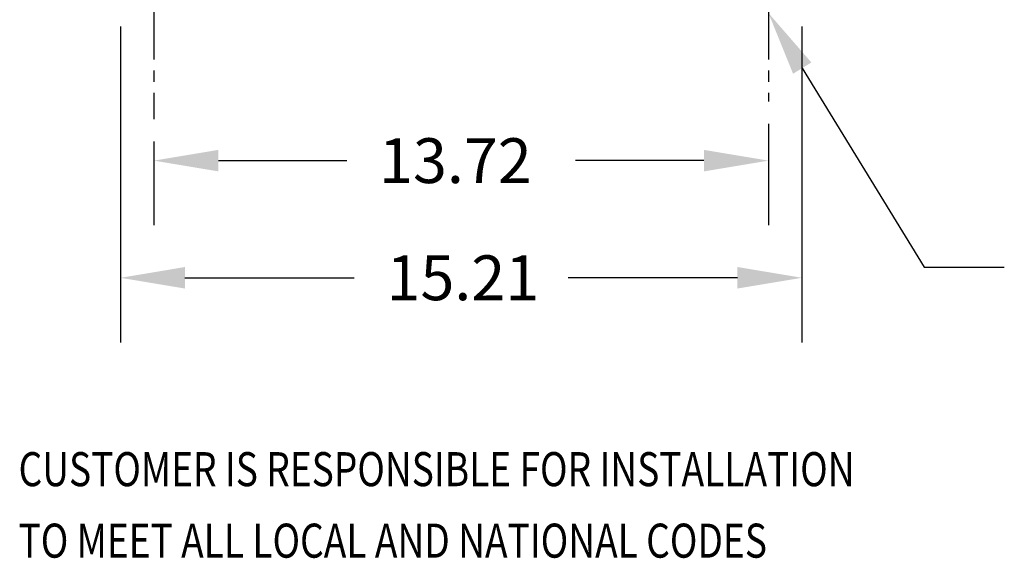
# Model space of a CAD drawing. Extents: x 123.9 to 199.7, y 2.5 to 60.7.
# Drawn here: x 123.9 to 145.8, y 2.5 to 14.5 of the extents above; entities that cross this region are included whole.
import ezdxf

# ---------------------------------------------------------------- set-up
doc = ezdxf.new("R2010")
doc.units = 0
doc.header["$MEASUREMENT"] = 0
doc.linetypes.add('CENTER', pattern=[2, 1.25, -0.25, 0.25, -0.25])
for name, color, linetype in [('BORDER', 7, 'CONTINUOUS'), ('CABINET', 7, 'CONTINUOUS'), ('DIM', 7, 'CONTINUOUS')]:
    doc.layers.add(name, color=color, linetype=linetype)

msp = doc.modelspace()

# ---------------------------------------------------------------- linework, layer by layer
at = {"layer": 'CABINET', "linetype": 'CENTER'}
for p, q in [((126.859, 16.879), (126.859, 12.296)), ((140.577, 16.879), (140.577, 12.692))]:
    msp.add_line(p, q, dxfattribs=at)
at = {"layer": 'DIM'}
for p, q in [((126.114, 14.365), (126.114, 7.316)), ((141.322, 14.365), (141.322, 7.316)), ((141.329, 13.434), (144.05, 8.996)), ((140.577, 12.192), (140.577, 9.929)), ((126.859, 11.796), (126.859, 9.929)), ((128.299, 11.369), (131.165, 11.369)), ((139.137, 11.369), (136.271, 11.369)), ((144.05, 8.996), (145.84, 8.996)), ((127.554, 8.756), (131.331, 8.756)), ((139.882, 8.756), (136.105, 8.756))]:
    msp.add_line(p, q, dxfattribs=at)
for points in [[(141.125, 13.308), (140.577, 14.661), (141.534, 13.559)], [(128.299, 11.609), (128.299, 11.129), (126.859, 11.369)], [(139.137, 11.609), (139.137, 11.129), (140.577, 11.369)], [(127.554, 8.996), (127.554, 8.516), (126.114, 8.756)], [(139.882, 8.996), (139.882, 8.516), (141.322, 8.756)]]:
    msp.add_solid(points, dxfattribs=at)

# ---------------------------------------------------------------- texts
at = {"layer": 'BORDER'}
for s, p in [('13.72', (131.885, 10.869)), ('15.21', (132.051, 8.256))]:
    msp.add_text(s, height=1, dxfattribs=at).set_placement(p)
at = {"layer": 'CABINET', "width": 0.8}
for s, p in [('CUSTOMER IS RESPONSIBLE FOR INSTALLATION', (123.839, 4.107)), ('TO MEET ALL LOCAL AND NATIONAL CODES', (123.839, 2.512))]:
    msp.add_text(s, height=0.75944, dxfattribs=at).set_placement(p)

doc.saveas('drawing.dxf')
